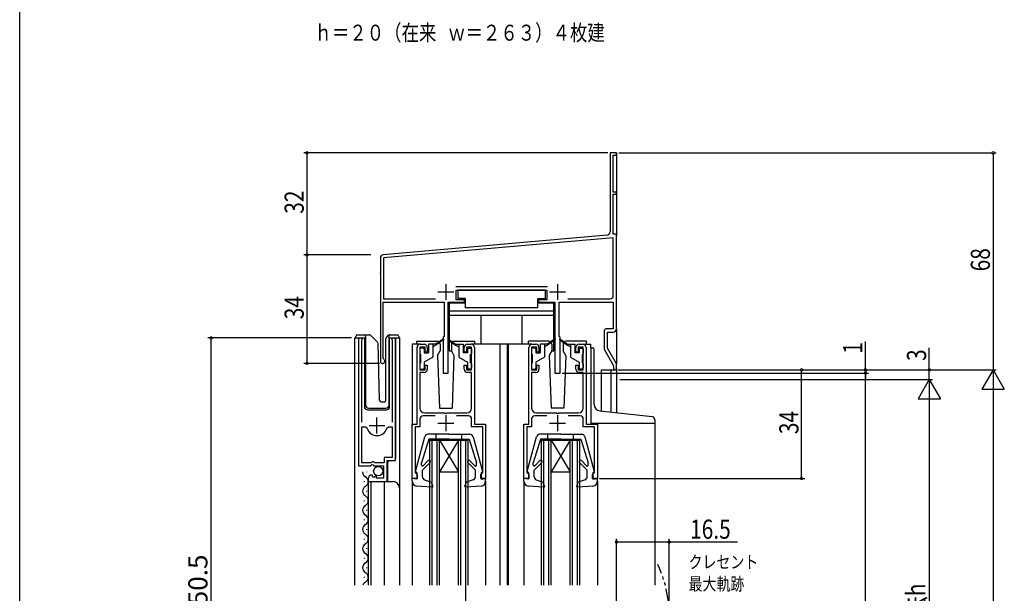
# Model space of a CAD drawing. Extents: x 0 to 990, y 0 to 1603.
# Drawn here: x 0 to 308, y 746 to 925 of the extents above; entities that cross this region are included whole.
import ezdxf

# ---------------------------------------------------------------- set-up
doc = ezdxf.new("R2010")
doc.units = 0
doc.linetypes.add('YDIVIDE_1', pattern=[15, 10, -1, 1, -1, 1, -1])
doc.layers.get('0').update_dxf_attribs({"linetype": 'CONTINUOUS'})
for name, color, linetype in [('USER1', 3, 'CONTINUOUS'), ('YKK_11', 7, 'CONTINUOUS'), ('YKK_12', 2, 'CONTINUOUS'), ('YKK_13', 4, 'CONTINUOUS'), ('YKK_D', 6, 'CONTINUOUS'), ('YKK_ZWAK', 7, 'CONTINUOUS')]:
    doc.layers.add(name, color=color, linetype=linetype)
doc.styles.get("Standard").update_dxf_attribs({"font": 'txt.shx', "bigfont": 'extfont.shx'})

msp = doc.modelspace()

# ---------------------------------------------------------------- linework, layer by layer
msp.add_polyline3d([(115.603, 826.587, 0), (115.603, 826.588, 0), (115.603, 826.588, 0), (115.604, 826.588, 0), (115.604, 826.589, 0), (115.605, 826.589, 0), (115.605, 826.589, 0), (115.605, 826.59, 0), (115.606, 826.59, 0), (115.606, 826.59, 0), (115.606, 826.591, 0), (115.607, 826.591, 0), (115.607, 826.591, 0), (115.607, 826.592, 0), (115.608, 826.592, 0), (115.608, 826.593, 0), (115.609, 826.593, 0), (115.609, 826.593, 0), (115.609, 826.594, 0), (115.61, 826.594, 0), (115.61, 826.594, 0), (115.61, 826.595, 0), (115.611, 826.595, 0), (115.611, 826.595, 0), (115.611, 826.596, 0), (115.612, 826.596, 0), (115.612, 826.596, 0), (115.613, 826.597, 0), (115.613, 826.597, 0), (115.613, 826.597, 0), (115.614, 826.598, 0), (115.614, 826.598, 0), (115.614, 826.599, 0), (115.615, 826.599, 0), (115.615, 826.599, 0), (115.616, 826.6, 0), (115.616, 826.6, 0), (115.616, 826.6, 0), (115.617, 826.601, 0), (115.617, 826.601, 0), (115.617, 826.601, 0), (115.618, 826.602, 0), (115.618, 826.602, 0), (115.619, 826.602, 0), (115.619, 826.603, 0), (115.619, 826.603, 0), (115.62, 826.603, 0), (115.62, 826.604, 0), (115.62, 826.604, 0), (115.621, 826.604, 0), (115.621, 826.605, 0), (115.622, 826.605, 0), (115.622, 826.605, 0), (115.622, 826.606, 0), (115.623, 826.606, 0), (115.623, 826.606, 0), (115.623, 826.607, 0), (115.624, 826.607, 0), (115.624, 826.608, 0), (115.625, 826.608, 0), (115.625, 826.608, 0), (115.625, 826.609, 0), (115.626, 826.609, 0), (115.626, 826.609, 0), (115.627, 826.61, 0), (115.627, 826.61, 0), (115.627, 826.61, 0), (115.628, 826.611, 0), (115.628, 826.611, 0), (115.628, 826.611, 0), (115.629, 826.612, 0), (115.629, 826.612, 0), (115.63, 826.612, 0), (115.63, 826.613, 0), (115.63, 826.613, 0), (115.631, 826.613, 0), (115.631, 826.614, 0), (115.632, 826.614, 0), (115.632, 826.614, 0), (115.632, 826.615, 0), (115.633, 826.615, 0), (115.633, 826.615, 0), (115.633, 826.616, 0), (115.634, 826.616, 0), (115.634, 826.616, 0), (115.635, 826.617, 0), (115.635, 826.617, 0), (115.635, 826.617, 0), (115.636, 826.617, 0), (115.636, 826.618, 0), (115.637, 826.618, 0), (115.637, 826.618, 0), (115.637, 826.619, 0), (115.638, 826.619, 0), (115.638, 826.619, 0), (115.639, 826.62, 0), (115.639, 826.62, 0), (115.639, 826.62, 0), (115.64, 826.621, 0), (115.64, 826.621, 0), (115.641, 826.621, 0), (115.641, 826.622, 0), (115.641, 826.622, 0), (115.642, 826.622, 0), (115.642, 826.623, 0), (115.643, 826.623, 0), (115.643, 826.623, 0), (115.643, 826.624, 0), (115.644, 826.624, 0), (115.644, 826.624, 0), (115.645, 826.625, 0), (115.645, 826.625, 0), (115.645, 826.625, 0), (115.646, 826.626, 0), (115.646, 826.626, 0), (115.647, 826.626, 0), (115.647, 826.626, 0), (115.647, 826.627, 0), (115.648, 826.627, 0), (115.648, 826.627, 0), (115.649, 826.628, 0), (115.649, 826.628, 0), (115.649, 826.628, 0), (115.65, 826.629, 0), (115.65, 826.629, 0), (115.651, 826.629, 0), (115.651, 826.63, 0), (115.651, 826.63, 0), (115.652, 826.63, 0), (115.652, 826.631, 0), (115.653, 826.631, 0), (115.653, 826.631, 0), (115.653, 826.631, 0), (115.654, 826.632, 0), (115.654, 826.632, 0), (115.655, 826.632, 0), (115.655, 826.633, 0), (115.655, 826.633, 0), (115.656, 826.633, 0), (115.656, 826.634, 0), (115.657, 826.634, 0), (115.657, 826.634, 0), (115.657, 826.635, 0), (115.658, 826.635, 0), (115.658, 826.635, 0), (115.659, 826.635, 0), (115.659, 826.636, 0), (115.66, 826.636, 0), (115.66, 826.636, 0), (115.66, 826.637, 0), (115.661, 826.637, 0), (115.661, 826.637, 0), (115.662, 826.638, 0), (115.662, 826.638, 0), (115.662, 826.638, 0), (115.663, 826.638, 0), (115.663, 826.639, 0), (115.664, 826.639, 0), (115.664, 826.639, 0), (115.664, 826.64, 0), (115.665, 826.64, 0), (115.665, 826.64, 0), (115.666, 826.641, 0), (115.666, 826.641, 0), (115.667, 826.641, 0), (115.667, 826.641, 0), (115.667, 826.642, 0), (115.668, 826.642, 0), (115.668, 826.642, 0), (115.669, 826.643, 0), (115.669, 826.643, 0), (115.669, 826.643, 0), (115.67, 826.644, 0), (115.67, 826.644, 0), (115.671, 826.644, 0), (115.671, 826.644, 0), (115.672, 826.645, 0), (115.672, 826.645, 0), (115.672, 826.645, 0), (115.673, 826.646, 0), (115.673, 826.646, 0), (115.674, 826.646, 0), (115.674, 826.646, 0), (115.675, 826.647, 0), (115.675, 826.647, 0), (115.675, 826.647, 0), (115.676, 826.648, 0), (115.676, 826.648, 0), (115.677, 826.648, 0), (115.677, 826.648, 0), (115.677, 826.649, 0), (115.678, 826.649, 0), (115.678, 826.649, 0), (115.679, 826.65, 0), (115.679, 826.65, 0), (115.68, 826.65, 0), (115.68, 826.65, 0), (115.68, 826.651, 0), (115.681, 826.651, 0), (115.681, 826.651, 0), (115.682, 826.652, 0), (115.682, 826.652, 0), (115.683, 826.652, 0), (115.683, 826.652, 0), (115.683, 826.653, 0), (115.684, 826.653, 0), (115.684, 826.653, 0), (115.685, 826.653, 0), (115.685, 826.654, 0), (115.686, 826.654, 0), (115.686, 826.654, 0), (115.686, 826.655, 0), (115.687, 826.655, 0), (115.687, 826.655, 0), (115.688, 826.655, 0), (115.688, 826.656, 0), (115.689, 826.656, 0), (115.689, 826.656, 0), (115.689, 826.657, 0), (115.69, 826.657, 0), (115.69, 826.657, 0), (115.691, 826.657, 0), (115.691, 826.658, 0), (115.692, 826.658, 0), (115.692, 826.658, 0), (115.692, 826.658, 0), (115.693, 826.659, 0), (115.693, 826.659, 0), (115.694, 826.659, 0), (115.694, 826.659, 0), (115.695, 826.66, 0), (115.695, 826.66, 0), (115.696, 826.66, 0), (115.696, 826.661, 0), (115.696, 826.661, 0), (115.697, 826.661, 0), (115.697, 826.661, 0), (115.698, 826.662, 0), (115.698, 826.662, 0), (115.699, 826.662, 0), (115.699, 826.662, 0), (115.699, 826.663, 0), (115.7, 826.663, 0), (115.7, 826.663, 0), (115.701, 826.663, 0), (115.701, 826.664, 0), (115.702, 826.664, 0), (115.702, 826.664, 0), (115.703, 826.664, 0), (115.703, 826.665, 0), (115.703, 826.665, 0), (115.704, 826.665, 0), (115.704, 826.666, 0), (115.705, 826.666, 0), (115.705, 826.666, 0), (115.706, 826.666, 0), (115.706, 826.667, 0), (115.706, 826.667, 0), (115.707, 826.667, 0), (115.707, 826.667, 0), (115.708, 826.668, 0), (115.708, 826.668, 0), (115.709, 826.668, 0), (115.709, 826.668, 0), (115.71, 826.669, 0), (115.71, 826.669, 0), (115.71, 826.669, 0), (115.711, 826.669, 0), (115.711, 826.67, 0), (115.712, 826.67, 0), (115.712, 826.67, 0), (115.713, 826.67, 0), (115.713, 826.671, 0), (115.714, 826.671, 0), (115.714, 826.671, 0), (115.714, 826.671, 0), (115.715, 826.672, 0), (115.715, 826.672, 0), (115.716, 826.672, 0), (115.716, 826.672, 0), (115.717, 826.673, 0), (115.717, 826.673, 0), (115.718, 826.673, 0), (115.718, 826.673, 0), (115.719, 826.674, 0), (115.719, 826.674, 0), (115.719, 826.674, 0), (115.72, 826.674, 0), (115.72, 826.674, 0), (115.721, 826.675, 0), (115.721, 826.675, 0), (115.722, 826.675, 0), (115.722, 826.675, 0), (115.723, 826.676, 0), (115.723, 826.676, 0), (115.723, 826.676, 0), (115.724, 826.676, 0), (115.724, 826.677, 0), (115.725, 826.677, 0), (115.725, 826.677, 0), (115.726, 826.677, 0), (115.726, 826.678, 0), (115.727, 826.678, 0), (115.727, 826.678, 0), (115.728, 826.678, 0), (115.728, 826.679, 0), (115.728, 826.679, 0), (115.729, 826.679, 0), (115.729, 826.679, 0), (115.73, 826.679, 0), (115.73, 826.68, 0), (115.731, 826.68, 0), (115.731, 826.68, 0), (115.732, 826.68, 0), (115.732, 826.681, 0), (115.733, 826.681, 0), (115.733, 826.681, 0), (115.733, 826.681, 0), (115.734, 826.681, 0), (115.734, 826.682, 0), (115.735, 826.682, 0), (115.735, 826.682, 0), (115.736, 826.682, 0), (115.736, 826.683, 0), (115.737, 826.683, 0), (115.737, 826.683, 0), (115.738, 826.683, 0), (115.738, 826.683, 0), (115.739, 826.684, 0), (115.739, 826.684, 0), (115.739, 826.684, 0), (115.74, 826.684, 0), (115.74, 826.685, 0), (115.741, 826.685, 0), (115.741, 826.685, 0), (115.742, 826.685, 0), (115.742, 826.685, 0), (115.743, 826.686, 0), (115.743, 826.686, 0), (115.744, 826.686, 0), (115.744, 826.686, 0), (115.745, 826.687, 0), (115.745, 826.687, 0), (115.745, 826.687, 0), (115.746, 826.687, 0), (115.746, 826.687, 0), (115.747, 826.688, 0), (115.747, 826.688, 0), (115.748, 826.688, 0), (115.748, 826.688, 0), (115.749, 826.689, 0), (115.749, 826.689, 0)])
at = {"layer": 'YKK_11', "color": 0, "linetype": 'BYBLOCK'}
for p, q in [((184.998891, 883.73159), (184.998814, 858.947097)), ((186.998891, 883.73159), (184.998891, 883.73159)), ((185.898891, 883.03159), (186.998891, 883.03159)), ((185.898891, 871.43159), (185.898891, 883.03159)), ((186.998891, 883.03159), (186.998891, 883.73159)), ((186.998891, 871.43159), (185.898891, 871.43159)), ((185.898891, 858.234119), (185.898891, 870.73159)), ((185.898891, 870.73159), (186.998891, 870.73159)), ((186.998891, 870.73159), (186.998891, 871.43159)), ((184.085969, 857.950903), (113.911735, 851.811453)), ((186.998891, 858.234119), (185.898891, 858.234119)), ((186.998891, 828.531589), (186.998891, 858.234119)), ((185.998891, 857.114442), (113.998891, 850.815258)), ((185.998891, 839.031589), (185.998891, 857.114442)), ((112.998891, 850.815258), (112.998891, 818.431571)), ((113.998891, 850.815258), (113.998891, 838.03159)), ((136.611767, 841.831589), (165.386015, 841.831589)), ((136.79897, 840.731589), (165.19897, 840.731589)), ((136.79897, 837.631606), (136.79897, 840.731589)), ((165.19897, 840.731589), (165.19897, 837.631609)), ((113.89889, 836.931589), (132.998891, 836.931589)), ((113.89889, 819.297523), (113.89889, 836.931589)), ((113.998891, 838.03159), (130.274034, 838.031496)), ((132.998891, 836.931589), (132.998882, 826.23159)), ((134.298891, 814.731589), (134.298891, 836.931589)), ((134.298891, 836.931589), (139.398955, 836.931589)), ((139.398955, 837.631586), (136.79897, 837.631606)), ((139.398955, 836.931589), (139.398955, 837.631586)), ((165.19897, 837.631609), (162.598955, 837.631589)), ((162.598955, 837.631589), (162.598955, 836.931589)), ((162.598955, 836.931589), (167.698891, 836.931589)), ((167.698891, 836.931589), (167.698891, 814.731589)), ((168.998873, 836.931589), (185.898891, 836.931589)), ((168.998873, 826.231589), (168.998873, 836.931589)), ((171.723794, 838.031589), (184.998891, 838.031589)), ((171.723794, 838.031589), (184.998891, 838.031589)), ((185.898891, 836.931589), (185.898891, 828.631589)), ((183.098891, 827.631589), (183.098891, 822.22292)), ((185.898891, 828.631589), (184.098891, 828.631589)), ((184.198948, 827.531589), (185.998888, 827.531589)), ((184.198948, 822.517598), (184.198948, 827.531589)), ((106.200001, 825.182078), (106.200001, 785.632071)), ((107.149992, 824.699897), (107.202934, 824.87008)), ((107.149992, 799.332074), (107.149992, 824.699897)), ((116.697058, 824.870079), (116.75, 824.699895)), ((116.75, 824.699895), (116.75, 799.332074)), ((117.699987, 787.332071), (117.699985, 825.182078)), ((125.498449, 823.732617), (126.698449, 823.732617)), ((132.998882, 826.23159), (132.698882, 825.93159)), ((132.698882, 825.93159), (132.698882, 814.731589)), ((140.298449, 823.732617), (141.498449, 823.732617)), ((160.498449, 823.732617), (161.698449, 823.732617)), ((169.298873, 825.931589), (168.998873, 826.231589)), ((169.298891, 814.731589), (169.298873, 825.931589)), ((175.298449, 823.732617), (176.498449, 823.732617)), ((124.498449, 798.732617), (124.498449, 822.732617)), ((125.398449, 822.832617), (125.398449, 815.732617)), ((126.998449, 822.832617), (125.398449, 822.832617)), ((126.998449, 821.232617), (126.998449, 822.832617)), ((127.698449, 821.232617), (126.998449, 821.232617)), ((127.698449, 822.732617), (127.698449, 821.232617)), ((139.298449, 821.232617), (139.298449, 822.732617)), ((139.998449, 821.232617), (139.298449, 821.232617)), ((141.598449, 822.832617), (139.998449, 822.832617)), ((139.998449, 822.832617), (139.998449, 821.232617)), ((141.598449, 815.732617), (141.598449, 822.832617)), ((142.498449, 822.732617), (142.498449, 798.732617)), ((159.498449, 798.732617), (159.498449, 822.732617)), ((160.398449, 822.832617), (160.398449, 815.732617)), ((161.998449, 822.832617), (160.398449, 822.832617)), ((161.998449, 821.232617), (161.998449, 822.832617)), ((162.698449, 821.232617), (161.998449, 821.232617)), ((162.698449, 822.732617), (162.698449, 821.232617)), ((174.298449, 821.232617), (174.298449, 822.732617)), ((174.998449, 821.232617), (174.298449, 821.232617)), ((176.598449, 822.832617), (174.998449, 822.832617)), ((174.998449, 822.832617), (174.998449, 821.232617)), ((176.598449, 815.732617), (176.598449, 822.832617)), ((177.498449, 822.732617), (177.498449, 798.732617)), ((183.098891, 822.22292), (186.096373, 817.031029)), ((186.998891, 817.667926), (184.198948, 822.517598)), ((114.048875, 819.037724), (113.89889, 819.297523)), ((186.998891, 816.23159), (186.998891, 817.667926)), ((125.398449, 815.732617), (126.998449, 815.732617)), ((125.398449, 814.932617), (125.398449, 803.732617)), ((126.698449, 814.932617), (125.398449, 814.932617)), ((126.998449, 817.232617), (127.698449, 817.232617)), ((126.998449, 815.732617), (126.998449, 817.232617)), ((127.698449, 817.232617), (127.698449, 815.932617)), ((132.698882, 814.731589), (134.298891, 814.731589)), ((139.298449, 817.232617), (139.998449, 817.232617)), ((139.298449, 815.932617), (139.298449, 817.232617)), ((139.998449, 817.232617), (139.998449, 815.732617)), ((139.998449, 815.732617), (141.598449, 815.732617)), ((141.598449, 814.932617), (140.298449, 814.932617)), ((141.598449, 803.732617), (141.598449, 814.932617)), ((160.398449, 815.732617), (161.998449, 815.732617)), ((160.398449, 814.932617), (160.398449, 803.732617)), ((161.698449, 814.932617), (160.398449, 814.932617)), ((161.998449, 817.232617), (162.698449, 817.232617)), ((161.998449, 815.732617), (161.998449, 817.232617)), ((162.698449, 817.232617), (162.698449, 815.932617)), ((167.698891, 814.731589), (169.298891, 814.731589)), ((174.298449, 817.232617), (174.998449, 817.232617)), ((174.298449, 815.932617), (174.298449, 817.232617)), ((174.998449, 817.232617), (174.998449, 815.732617)), ((174.998449, 815.732617), (176.598449, 815.732617)), ((176.598449, 814.932617), (175.298449, 814.932617)), ((176.598449, 803.732617), (176.598449, 814.932617)), ((186.096373, 817.031029), (186.081125, 816.506311)), ((126.898449, 802.232617), (133.040191, 802.232617)), ((133.040191, 802.232617), (133.223494, 802.112617)), ((133.223494, 802.112617), (133.773404, 802.112617)), ((133.773404, 802.112617), (133.956707, 802.232617)), ((133.956707, 802.232617), (140.098449, 802.232617)), ((161.898449, 802.232617), (168.040191, 802.232617)), ((168.040191, 802.232617), (168.223494, 802.112617)), ((168.223494, 802.112617), (168.773404, 802.112617)), ((168.773404, 802.112617), (168.956707, 802.232617)), ((168.956707, 802.232617), (175.098449, 802.232617)), ((125.398449, 800.332617), (125.398449, 797.832617)), ((130.181824, 801.332617), (126.398449, 801.332617)), ((140.598449, 801.332617), (136.815074, 801.332617)), ((141.598449, 797.832617), (141.598449, 800.332617)), ((160.398449, 800.332617), (160.398449, 797.832617)), ((165.181824, 801.332617), (161.398449, 801.332617)), ((175.598449, 801.332617), (171.815074, 801.332617)), ((176.598449, 797.832617), (176.598449, 800.332617)), ((107.149992, 786.632073), (107.149992, 797.832074)), ((107.149992, 797.832074), (108.387696, 797.832074)), ((107.149992, 786.632073), (107.149992, 797.832074)), ((108.387696, 797.832074), (108.869088, 797.467212)), ((115.0309, 797.467212), (115.512292, 797.832074)), ((115.512292, 797.832074), (116.75, 797.832074)), ((116.75, 797.832074), (116.75, 788.232074)), ((122.998449, 798.732617), (124.498449, 798.732617)), ((122.998449, 781.732617), (122.998449, 798.732617)), ((123.898449, 797.832617), (123.898449, 783.532617)), ((125.398449, 797.832617), (123.898449, 797.832617)), ((145.098449, 797.832617), (141.598449, 797.832617)), ((142.498449, 798.732617), (145.998449, 798.732617)), ((145.098449, 783.532617), (145.098449, 797.832617)), ((145.998449, 798.732617), (145.998449, 781.732617)), ((157.998449, 798.732617), (159.498449, 798.732617)), ((157.998449, 781.732617), (157.998449, 798.732617)), ((158.898449, 797.832617), (158.898449, 783.532617)), ((160.398449, 797.832617), (158.898449, 797.832617)), ((180.098449, 797.832617), (176.598449, 797.832617)), ((177.498449, 798.732617), (180.998449, 798.732617)), ((180.098449, 783.532617), (180.098449, 797.832617)), ((180.998449, 798.732617), (180.998449, 781.732617)), ((110.399999, 786.93208), (110.099999, 786.63208)), ((110.999999, 786.93208), (110.399999, 786.93208)), ((111.299999, 786.63208), (110.999999, 786.93208)), ((114.199997, 788.232074), (114.199997, 786.632073)), ((116.75, 788.232074), (114.199997, 788.232074)), ((115.099997, 787.332071), (117.699987, 787.332071)), ((115.099997, 780.73207), (115.099997, 787.332071)), ((106.200001, 785.632071), (109.831328, 785.632071)), ((110.099999, 786.63208), (107.149992, 786.632073)), ((109.831328, 785.632071), (110.371442, 786.08528)), ((110.371442, 786.08528), (110.699999, 785.932071)), ((110.699999, 785.932071), (110.999999, 785.632071)), ((110.999999, 785.632071), (114.000001, 785.632071)), ((114.199997, 786.632073), (111.299999, 786.63208)), ((114.000001, 785.632071), (114.000001, 781.83208)), ((109.199995, 781.536625), (109.199995, 780.732081)), ((109.199995, 780.732081), (115.099997, 780.73207)), ((110.59318, 782.580308), (110.381813, 782.831243)), ((110.507716, 782.26135), (110.59318, 782.580308)), ((110.976047, 781.99096), (110.507716, 782.26135)), ((111.553073, 782.567987), (110.976047, 781.99096)), ((111.799999, 782.465706), (111.553073, 782.567987)), ((111.799999, 781.83208), (111.799999, 782.465706)), ((114.000001, 781.83208), (111.799999, 781.83208)), ((124.498449, 781.732617), (122.998449, 781.732617)), ((123.898449, 783.532617), (124.198449, 783.232617)), ((124.198449, 783.232617), (124.498449, 782.932617)), ((124.498449, 782.932617), (124.498449, 781.732617)), ((144.498449, 782.932617), (144.798449, 783.232617)), ((144.498449, 781.732617), (144.498449, 782.932617)), ((145.998449, 781.732617), (144.498449, 781.732617)), ((144.798449, 783.232617), (145.098449, 783.532617)), ((159.498449, 781.732617), (157.998449, 781.732617)), ((158.898449, 783.532617), (159.198449, 783.232617)), ((159.198449, 783.232617), (159.498449, 782.932617)), ((159.498449, 782.932617), (159.498449, 781.732617)), ((179.498449, 782.932617), (179.798449, 783.232617)), ((179.498449, 781.732617), (179.498449, 782.932617)), ((180.998449, 781.732617), (179.498449, 781.732617)), ((179.798449, 783.232617), (180.098449, 783.532617))]:
    msp.add_line(p, q, dxfattribs=at)
at = {"layer": 'YKK_11', "color": 2}
for p, q in [((133.498891, 842.631588), (133.498891, 837.631588)), ((168.498892, 842.63159), (168.498892, 837.63159)), ((130.998891, 840.131588), (135.998891, 840.131588)), ((165.998892, 840.13159), (170.998892, 840.13159)), ((111.949994, 795.832089), (111.949994, 800.832089)), ((130.998449, 799.032617), (135.998449, 799.032617)), ((133.498449, 801.532617), (133.498449, 796.532617)), ((165.998449, 799.032617), (170.998449, 799.032617)), ((168.498449, 801.532617), (168.498449, 796.532617)), ((109.449994, 798.332089), (114.449994, 798.332089))]:
    msp.add_line(p, q, dxfattribs=at)
at = {"layer": 'YKK_11', "color": 0, "linetype": 'BYBLOCK'}
for centre, radius, start, end in [((183.998814, 858.947097), 1, 274.999953, 359.999961), ((113.998891, 850.815258), 1, 95.000013, 180.000021), ((184.998891, 839.031589), 1, 270.000009, 359.999991), ((184.098891, 827.631589), 1, 90.000009, 179.999991), ((185.998874, 828.531605), 1.000017, 270.000783, 359.999045), ((106.749997, 825.182078), 0.549996, 325.439619, 180.000052), ((117.149992, 825.182078), 0.549993, 359.999983, 214.560645), ((125.498449, 822.732617), 1, 90.000009, 179.999991), ((126.698448, 822.732617), 1, 0.000009, 89.999991), ((140.298449, 822.732617), 1, 90.000009, 179.999991), ((141.498448, 822.732617), 1, 0.000009, 89.999991), ((160.498449, 822.732617), 1, 90.000009, 179.999991), ((161.698448, 822.732617), 1, 0.000009, 89.999991), ((175.298449, 822.732617), 1, 90.000009, 179.999991), ((176.498448, 822.732617), 1, 0.000009, 89.999991), ((113.698857, 818.431556), 0.699966, 179.998764, 59.99669), ((126.698448, 815.932617), 1, 270.000009, 359.999991), ((140.298449, 815.932617), 1, 180.000009, 269.999991), ((161.698448, 815.932617), 1, 270.000009, 359.999991), ((175.298449, 815.932617), 1, 180.000009, 269.999991), ((186.498891, 816.23159), 0.5, 146.671258, 0.000004), ((126.898449, 803.732617), 1.5, 180.000009, 269.999991), ((140.098448, 803.732617), 1.5, 270.000009, 359.999991), ((161.898449, 803.732617), 1.5, 180.000009, 269.999991), ((175.098448, 803.732617), 1.5, 270.000009, 359.999991), ((126.398449, 800.332617), 1, 90.000009, 179.999991), ((140.598448, 800.332617), 1, 0.000009, 89.999991), ((161.398449, 800.332617), 1, 90.000009, 179.999991), ((175.598448, 800.332617), 1, 0.000009, 89.999991), ((111.949996, 798.332089), 3.200001, 195.680586, 269.999973), ((111.949993, 798.332089), 3.200001, 270.000027, 344.319414), ((110.499996, 781.536626), 1.3, 95.215923, 180.00004)]:
    msp.add_arc(centre, radius, start, end, dxfattribs=at)
at = {"layer": 'YKK_12', "linetype": 'CONTINUOUS'}
for p, q in [((184.998885, 883.731589), (185.298891, 883.731589)), ((184.998885, 883.731589), (184.998885, 883.431589)), ((186.698891, 883.731589), (186.998891, 883.731589)), ((186.998891, 883.731589), (186.998891, 871.131589)), ((186.998891, 871.031589), (186.998891, 857.734118)), ((113.28319, 846.247313), (112.998891, 846.232413)), ((112.998891, 845.947724), (112.998891, 846.232413)), ((186.998891, 828.531589), (186.998891, 817.587548)), ((105, 748.232418), (105, 825.733639)), ((105, 825.733639), (107.999984, 825.733639)), ((106.200002, 825.733639), (106.200002, 796.13207)), ((107.999984, 825.733643), (107.999984, 804.233665)), ((115.900007, 804.233665), (115.900007, 825.733643)), ((115.900007, 825.733639), (118.999994, 825.733639)), ((117.699987, 825.733639), (117.699987, 787.835279)), ((118.999994, 825.733639), (118.999994, 778.544389)), ((122.998449, 823.732595), (122.998449, 798.232626)), ((125.498449, 823.732595), (122.998449, 823.732595)), ((160.498464, 823.732595), (141.498449, 823.732595)), ((150.398461, 823.732595), (150.398461, 748.232418)), ((152.698795, 823.732595), (152.698795, 748.232418)), ((152.99878, 823.732595), (152.99878, 748.232418)), ((176.498464, 823.732611), (178.998464, 823.732611)), ((178.998464, 822.659401), (178.998464, 823.732611)), ((182.198936, 815.732573), (186.998891, 815.732573)), ((182.198936, 815.732573), (182.198936, 802.828487)), ((185.198837, 815.732573), (185.198837, 802.507472)), ((186.998891, 816.231589), (186.998891, 802.314852)), ((108.999984, 803.233665), (114.900002, 803.233665)), ((198.998891, 799.032611), (198.998891, 748.232418)), ((128.497869, 748.232418), (128.498656, 793.732557)), ((128.498656, 793.732557), (140.498656, 793.732349)), ((129.197869, 748.232418), (129.198656, 793.732545)), ((130.797869, 748.232418), (130.798656, 793.732517)), ((131.497869, 748.232418), (131.498656, 793.732505)), ((137.498656, 793.732401), (131.498552, 783.732505)), ((131.498656, 793.732505), (137.498552, 783.732401)), ((137.497869, 748.232418), (137.498656, 793.732401)), ((138.197869, 748.232418), (138.198656, 793.732389)), ((139.797869, 748.232418), (139.798656, 793.732361)), ((140.497869, 748.232418), (140.498656, 793.732349)), ((163.498395, 793.732649), (175.498395, 793.732718)), ((163.498657, 748.232418), (163.498395, 793.732649)), ((164.198657, 748.232418), (164.198395, 793.732653)), ((165.798657, 748.232418), (165.798395, 793.732662)), ((166.498657, 748.232418), (166.498395, 793.732666)), ((166.498395, 793.732666), (172.498429, 783.732701)), ((172.498395, 793.732701), (166.498429, 783.732666)), ((172.498657, 748.232418), (172.498395, 793.732701)), ((173.198657, 748.232418), (173.198395, 793.732705)), ((174.798657, 748.232418), (174.798395, 793.732714)), ((175.498657, 748.232418), (175.498395, 793.732718)), ((115.699997, 787.33207), (115.199997, 786.83207)), ((115.199997, 786.83207), (115.199997, 780.73207)), ((108.700118, 783.826068), (108.700118, 783.626068)), ((131.498552, 783.732505), (137.498552, 783.732401)), ((166.498429, 783.732666), (172.498429, 783.732701)), ((107.940118, 780.826068), (107.940118, 780.626068)), ((109.199995, 780.73207), (109.199995, 748.232418)), ((109.199995, 780.73207), (116.999983, 780.73207)), ((109.99999, 780.73207), (109.99999, 748.232418)), ((114.2, 780.73207), (114.2, 748.232418)), ((122.998456, 780.831532), (122.998456, 748.232626)), ((145.998449, 780.831537), (145.998449, 748.232418)), ((157.998471, 780.831532), (157.998471, 748.232418)), ((180.998464, 780.831537), (180.998464, 748.232418)), ((108.700004, 777.826004), (108.700004, 777.626004)), ((118.999983, 778.73207), (118.999983, 748.232418)), ((107.940004, 774.826004), (107.940004, 774.626004)), ((108.700004, 771.826004), (108.700004, 771.626004)), ((107.940004, 768.826004), (107.940004, 768.626004)), ((108.700004, 765.826004), (108.700004, 765.626004)), ((107.940004, 762.826004), (107.940004, 762.626004)), ((108.700004, 759.826004), (108.700004, 759.626004)), ((107.940004, 756.826004), (107.940004, 756.626004)), ((108.700004, 753.826004), (108.700004, 753.626004)), ((107.940004, 750.826004), (107.940004, 750.626004)), ((139.79703, 703.73196), (139.797817, 749.232626))]:
    msp.add_line(p, q, dxfattribs=at)
for centre, radius, start, end in [((108.999984, 804.233665), 1, 180, 270), ((114.900002, 804.233665), 1, 270, 0), ((109.158118, 783.726068), 1.71821, 178.481581, 240.809363), ((107.481818, 780.726068), 1.718356, 299.199369, 60.800631), ((116.999983, 778.73207), 2, 0, 90), ((109.158004, 777.726004), 1.71821, 119.190637, 240.809363), ((107.481704, 774.726004), 1.718356, 299.199369, 60.800631), ((109.158004, 771.726004), 1.71821, 119.190637, 240.809363), ((107.481704, 768.726004), 1.718356, 299.199369, 60.800631), ((109.158004, 765.726004), 1.71821, 119.190637, 240.809363), ((107.481704, 762.726004), 1.718356, 299.199369, 60.800631), ((109.158004, 759.726004), 1.71821, 119.190637, 240.809363), ((107.481704, 756.726004), 1.718356, 299.199369, 60.800631), ((109.158004, 753.726004), 1.71821, 119.190637, 240.809363), ((107.481704, 750.726004), 1.718356, 299.199369, 60.800631), ((109.158004, 747.726004), 1.71821, 119.190637, 162.858466)]:
    msp.add_arc(centre, radius, start, end, dxfattribs=at)
at = {"layer": 'YKK_12', "linetype": 'YDIVIDE_1'}
msp.add_arc((165.198481, 738.733891), 38.277701, 335.307495, 24.692629, dxfattribs=at)
at = {"layer": 'YKK_13', "linetype": 'CONTINUOUS'}
for p, q in [((164.698894, 840.732349), (137.298894, 840.732349)), ((137.298894, 840.732349), (137.298894, 838.132349)), ((164.698894, 838.132349), (164.698894, 840.732349)), ((134.598894, 836.632349), (134.598894, 821.732349)), ((139.698894, 836.632349), (134.598894, 836.632349)), ((139.698894, 838.132349), (137.298894, 838.132349)), ((139.698894, 835.132349), (139.698894, 838.132349)), ((162.298894, 838.132349), (164.698894, 838.132349)), ((162.298894, 835.132349), (162.298894, 838.132349)), ((167.398894, 836.632349), (162.298894, 836.632349)), ((167.398894, 821.732349), (167.398894, 836.632349)), ((167.398894, 834.132349), (134.598894, 834.132349)), ((162.298894, 835.132349), (139.698894, 835.132349)), ((167.398894, 832.732349), (134.598894, 832.732349)), ((144.598894, 823.732595), (144.598894, 832.732349)), ((157.398894, 823.732595), (157.398894, 832.732349)), ((105.349145, 825.733639), (105.349145, 826.233639)), ((105.849145, 826.733639), (108.349145, 826.733639)), ((108.349145, 826.233639), (108.349145, 826.733639)), ((108.349145, 826.733639), (109.542038, 826.733639)), ((108.349145, 826.233639), (108.349145, 804.733639)), ((109.895591, 826.587192), (112.12407, 824.358714)), ((112.736394, 806.220551), (112.270345, 824.018249)), ((114.749145, 806.216483), (114.749145, 825.526532)), ((114.895591, 825.880086), (115.602698, 826.587192)), ((115.749145, 826.440746), (115.749145, 826.688729)), ((115.749145, 826.026532), (115.749145, 826.440746)), ((115.749145, 804.73303), (115.749145, 826.026532)), ((115.956251, 826.733639), (118.249145, 826.733639)), ((118.749145, 826.233639), (118.749145, 825.733639)), ((124.398449, 824.732598), (130.750248, 824.732598)), ((124.398449, 823.732595), (124.398449, 824.732598)), ((130.398419, 823.732625), (128.09843, 823.732635)), ((128.09843, 823.732635), (128.09843, 821.032626)), ((129.398418, 823.73263), (129.398418, 819.732623)), ((132.740097, 825.413848), (130.398419, 823.732625)), ((132.857894, 825.252225), (130.398419, 823.432625)), ((130.398419, 823.732625), (130.539087, 823.536697)), ((131.750248, 823.732598), (131.750248, 821.69512)), ((134.139003, 825.252225), (136.598478, 823.432625)), ((134.2568, 825.413848), (136.598478, 823.732625)), ((135.250254, 823.732598), (135.250254, 821.688876)), ((136.250254, 824.732598), (142.598449, 824.732598)), ((136.598478, 823.732625), (136.45781, 823.536697)), ((136.598478, 823.732625), (138.898467, 823.732635)), ((137.598479, 823.73263), (137.598479, 819.732623)), ((138.898467, 823.732635), (138.898467, 821.032626)), ((142.598449, 823.732611), (142.598449, 824.732598)), ((165.750279, 824.732598), (159.398464, 824.732598)), ((159.398464, 823.732611), (159.398464, 824.732598)), ((165.398419, 823.732625), (163.09843, 823.732635)), ((163.09843, 823.732635), (163.09843, 821.032626)), ((164.398418, 823.73263), (164.398418, 819.732623)), ((167.740097, 825.413848), (165.398419, 823.732625)), ((167.857894, 825.252225), (165.398419, 823.432625)), ((165.398419, 823.732625), (165.539087, 823.536697)), ((166.750279, 823.732598), (166.750279, 821.695147)), ((169.138992, 825.252225), (171.598467, 823.432625)), ((169.256788, 825.413848), (171.598467, 823.732625)), ((170.250254, 823.732598), (170.250254, 821.688902)), ((177.598464, 824.732598), (171.250254, 824.732598)), ((171.598467, 823.732625), (171.457798, 823.536697)), ((171.598467, 823.732625), (173.898455, 823.732635)), ((172.598467, 823.73263), (172.598467, 819.732623)), ((173.898455, 823.732635), (173.898455, 821.032626)), ((177.598464, 823.732611), (177.598464, 824.732598)), ((125.398449, 822.232623), (125.398449, 820.832614)), ((126.398433, 822.532626), (125.698436, 822.532626)), ((126.698436, 822.232623), (126.698436, 821.032626)), ((126.698436, 821.032626), (128.09843, 821.032626)), ((130.398419, 823.432625), (129.398418, 822.932647)), ((130.921321, 820.259376), (131.750248, 821.69512)), ((134.598894, 821.732349), (135.245954, 821.732349)), ((135.250254, 821.688876), (136.075576, 820.259376)), ((136.598478, 823.432625), (137.598479, 822.932647)), ((140.298461, 821.032626), (138.898467, 821.032626)), ((140.298461, 822.232623), (140.298461, 821.032626)), ((140.598464, 822.532626), (141.298461, 822.532626)), ((141.598449, 822.232623), (141.598449, 820.832614)), ((160.398449, 822.232623), (160.398449, 820.832614)), ((161.398433, 822.532626), (160.698436, 822.532626)), ((161.698436, 822.232623), (161.698436, 821.032626)), ((161.698436, 821.032626), (163.09843, 821.032626)), ((165.398419, 823.432625), (164.398418, 822.932647)), ((166.750279, 821.695147), (165.921336, 820.259376)), ((166.745985, 821.732349), (167.398894, 821.732349)), ((171.075592, 820.259376), (170.250254, 821.688902)), ((171.598467, 823.432625), (172.598467, 822.932647)), ((175.298449, 821.032626), (173.898455, 821.032626)), ((175.298449, 822.232623), (175.298449, 821.032626)), ((175.598452, 822.532626), (176.298449, 822.532626)), ((176.598437, 822.232623), (176.598437, 820.832614)), ((179.00031, 822.659304), (179.00031, 799.032611)), ((179.00031, 822.659304), (179.527714, 822.631664)), ((180.001649, 804.861017), (180.001546, 822.132352)), ((125.398449, 817.632647), (125.398449, 816.232638)), ((125.698436, 817.93265), (125.698436, 820.532626)), ((129.398403, 819.732623), (126.698436, 818.1738)), ((126.698436, 818.1738), (126.698436, 816.232638)), ((130.921321, 820.259376), (131.498449, 803.732598)), ((136.075576, 820.259376), (135.498449, 803.732598)), ((137.598494, 819.732623), (140.298461, 818.1738)), ((140.298461, 818.1738), (140.298461, 816.232638)), ((141.298461, 817.93265), (141.298461, 820.532626)), ((141.598449, 817.632647), (141.598449, 816.232638)), ((160.398449, 817.632647), (160.398449, 816.232638)), ((160.698436, 817.93265), (160.698436, 820.532626)), ((164.398403, 819.732623), (161.698436, 818.1738)), ((161.698436, 818.1738), (161.698436, 816.232638)), ((165.921336, 820.259376), (166.498464, 803.732598)), ((171.075592, 820.259376), (170.498464, 803.732598)), ((172.598483, 819.732623), (175.298449, 818.1738)), ((175.298449, 818.1738), (175.298449, 816.232638)), ((176.298449, 817.93265), (176.298449, 820.532626)), ((176.598437, 817.632647), (176.598437, 816.232638)), ((125.698436, 815.93265), (126.398433, 815.93265)), ((141.298461, 815.93265), (140.598464, 815.93265)), ((160.698436, 815.93265), (161.398433, 815.93265)), ((176.298449, 815.93265), (175.598452, 815.93265)), ((113.236223, 805.733639), (114.2663, 805.733639)), ((109.349145, 803.733639), (114.714224, 803.733639)), ((131.498449, 803.732598), (135.498449, 803.732598)), ((170.498464, 803.732598), (166.498464, 803.732598)), ((181.78885, 802.872369), (198.192918, 801.116998)), ((179.00031, 799.032611), (199.000325, 799.032611)), ((199.000325, 800.131285), (199.000325, 799.032611)), ((124.008311, 783.906537), (126.94603, 794.788982)), ((128.198449, 794.028327), (125.898453, 786.619042)), ((134.498489, 795.528361), (127.911471, 795.528361)), ((134.498489, 794.028361), (128.198461, 794.028361)), ((130.498449, 794.028331), (130.498449, 795.528331)), ((134.498504, 795.528331), (141.085426, 795.528331)), ((134.498504, 794.028331), (140.798449, 794.028331)), ((138.498449, 794.028331), (138.498449, 795.528331)), ((140.798449, 794.028331), (143.098449, 786.619047)), ((142.050867, 794.788953), (144.988597, 783.906542)), ((159.008326, 783.906537), (161.946045, 794.788982)), ((163.198464, 794.028327), (160.898469, 786.619042)), ((169.498504, 795.528361), (162.911486, 795.528361)), ((169.498504, 794.028361), (163.198477, 794.028361)), ((165.498464, 794.028331), (165.498464, 795.528331)), ((169.498519, 795.528331), (176.085442, 795.528331)), ((169.498519, 794.028331), (175.798464, 794.028331)), ((173.498464, 794.028331), (173.498464, 795.528331)), ((175.798464, 794.028331), (178.098464, 786.619047)), ((177.050882, 794.788953), (179.988612, 783.906542)), ((128.581294, 786.712478), (126.198456, 784.329637)), ((128.015608, 787.278163), (126.410586, 785.673139)), ((140.415608, 786.712481), (142.798447, 784.329642)), ((140.980454, 787.279004), (142.672197, 785.597265)), ((163.581309, 786.712478), (161.198471, 784.329637)), ((163.015623, 787.278163), (161.410601, 785.673139)), ((175.415623, 786.712481), (177.798462, 784.329642)), ((175.980469, 787.279004), (177.672212, 785.597265)), ((125.898454, 785.885271), (125.898453, 786.619042)), ((126.198457, 782.218499), (126.198456, 784.329638)), ((142.798449, 782.218504), (142.798449, 784.32964)), ((143.098449, 785.774565), (143.098449, 786.619047)), ((160.898469, 785.885271), (160.898469, 786.619042)), ((161.198472, 782.218499), (161.198471, 784.329638)), ((177.798464, 782.218504), (177.798464, 784.32964)), ((178.098464, 785.774565), (178.098464, 786.619047)), ((124.398457, 781.528335), (122.998456, 781.73262)), ((122.998456, 780.831531), (122.998456, 781.73262)), ((124.398456, 783.52835), (124.297943, 783.52835)), ((124.398456, 783.52835), (124.398457, 781.528335)), ((126.872647, 781.273065), (129.040403, 780.526026)), ((129.476695, 779.327324), (129.040403, 780.526026)), ((139.52021, 779.327327), (139.956502, 780.526029)), ((142.124259, 781.273069), (139.956502, 780.526029)), ((144.598449, 783.528355), (144.698965, 783.528355)), ((144.598449, 783.528355), (144.598449, 781.52834)), ((144.598449, 781.52834), (145.998449, 781.732626)), ((145.898449, 781.532626), (145.898449, 781.528341)), ((145.998449, 780.831537), (145.998449, 781.732626)), ((159.398473, 781.528335), (157.998471, 781.73262)), ((157.998471, 780.831531), (157.998471, 781.73262)), ((159.398471, 783.52835), (159.297959, 783.52835)), ((159.398472, 783.52835), (159.398473, 781.528335)), ((161.872662, 781.273065), (164.040418, 780.526026)), ((164.47671, 779.327324), (164.040418, 780.526026)), ((174.520226, 779.327327), (174.956517, 780.526029)), ((177.124274, 781.273069), (174.956517, 780.526029)), ((179.598464, 783.528355), (179.69898, 783.528355)), ((179.598464, 783.528355), (179.598464, 781.52834)), ((179.598464, 781.52834), (180.998464, 781.732626)), ((180.898464, 781.532626), (180.898464, 781.528341)), ((180.998464, 780.831537), (180.998464, 781.732626)), ((129.169175, 778.925813), (124.370394, 779.337008)), ((144.626511, 779.337014), (139.827731, 778.925816)), ((164.16919, 778.925813), (159.37041, 779.337008)), ((179.626526, 779.337014), (174.827746, 778.925816))]:
    msp.add_line(p, q, dxfattribs=at)
msp.add_circle((112.350001, 783.98207), 1.45, dxfattribs=at)
for centre, radius, start, end in [((105.849145, 826.233639), 0.5, 90, 180), ((109.542038, 826.233639), 0.5, 45, 90), ((111.770517, 824.00516), 0.5, 1.5, 45), ((115.249145, 825.526532), 0.5, 135, 180), ((115.956251, 826.233639), 0.5, 90, 114.469801), ((118.249145, 826.233639), 0.5, 0, 90), ((130.750248, 823.732598), 1, 0, 90), ((132.798418, 825.332616), 0.1, 306.49524, 125.676688), ((134.198479, 825.332616), 0.1, 54.323312, 233.50476), ((136.250254, 823.732598), 1, 90, 180), ((165.750279, 823.732598), 1, 0, 90), ((167.798418, 825.332616), 0.1, 306.49524, 125.676688), ((169.198467, 825.332616), 0.1, 54.323312, 233.50476), ((171.250254, 823.732598), 1, 90, 180), ((125.698436, 822.232623), 0.3, 90, 180), ((125.698436, 820.832614), 0.3, 180, 270), ((126.398433, 822.232623), 0.3, 0, 90), ((140.598464, 822.232623), 0.3, 90, 180), ((141.298461, 822.232623), 0.3, 0, 90), ((141.298461, 820.832614), 0.3, 270, 0), ((160.698436, 822.232623), 0.3, 90, 180), ((160.698436, 820.832614), 0.3, 180, 270), ((161.398433, 822.232623), 0.3, 0, 90), ((175.598452, 822.232623), 0.3, 90, 180), ((176.298449, 822.232623), 0.3, 0, 90), ((176.298449, 820.832614), 0.3, 270, 0), ((179.501546, 822.132349), 0.5, 0.000343, 87), ((125.698436, 817.632647), 0.3, 90, 180), ((141.298461, 817.632647), 0.3, 0, 90), ((160.698436, 817.632647), 0.3, 90, 180), ((176.298449, 817.632647), 0.3, 0, 90), ((125.698436, 816.232638), 0.3, 180, 270), ((126.398433, 816.232638), 0.3, 270, 0), ((140.598464, 816.232638), 0.3, 180, 270), ((141.298461, 816.232638), 0.3, 270, 0), ((160.698436, 816.232638), 0.3, 180, 270), ((161.398433, 816.232638), 0.3, 270, 0), ((175.598452, 816.232638), 0.3, 180, 270), ((176.298449, 816.232638), 0.3, 270, 0), ((113.236223, 806.233639), 0.5, 181.5, 270), ((114.249145, 806.216483), 0.5, 272, 0), ((109.349145, 804.733639), 1, 180, 270), ((114.714224, 804.733639), 1, 270, 358), ((182.001649, 804.861017), 2, 180, 263.892196), ((198.000325, 800.121285), 1, 0, 84.687415), ((127.911471, 794.528361), 1, 90, 164.893082), ((141.085426, 794.528331), 1, 15.107018, 90), ((162.911486, 794.528361), 1, 90, 164.893082), ((176.085442, 794.528331), 1, 15.107018, 90), ((128.298451, 786.995321), 0.4, 315.000037, 135.000037), ((140.698451, 786.995324), 0.4, 45.169901, 224.999991), ((163.298466, 786.995321), 0.4, 315.000037, 135.000037), ((175.698466, 786.995324), 0.4, 45.169901, 224.999991), ((124.297943, 783.82835), 0.3, 164.893082, 270), ((126.198454, 785.885271), 0.3, 180.000029, 315.000037), ((142.848449, 785.774565), 0.25, 225.169901, 0), ((144.698965, 783.828355), 0.3, 270, 15.107018), ((159.297959, 783.82835), 0.3, 164.893082, 270), ((161.198469, 785.885271), 0.3, 180.000029, 315.000037), ((177.848464, 785.774565), 0.25, 225.169901, 0), ((179.69898, 783.828355), 0.3, 270, 15.107018), ((124.498456, 780.831532), 1.5, 180.000029, 265.102437), ((127.198457, 782.2185), 1, 180.000029, 250.985348), ((141.798449, 782.218504), 1, 289.01468, 0), ((144.498449, 780.831537), 1.5, 274.897591, 0), ((159.498471, 780.831532), 1.5, 180.000029, 265.102437), ((162.198472, 782.2185), 1, 180.000029, 250.985348), ((176.798464, 782.218504), 1, 289.01468, 0), ((179.498464, 780.831537), 1.5, 274.897591, 0), ((129.194787, 779.224718), 0.3, 265.102437, 20.000014), ((139.802118, 779.224721), 0.3, 160.000014, 274.897591), ((164.194803, 779.224718), 0.3, 265.102437, 20.000014), ((174.802133, 779.224721), 0.3, 160.000014, 274.897591)]:
    msp.add_arc(centre, radius, start, end, dxfattribs=at)
at = {"layer": 'YKK_D'}
for p, q in [((184.298271, 883.731589), (89, 883.731589)), ((90, 883.731589), (90, 851.731589)), ((187.69951, 883.731589), (305.998913, 883.731589)), ((304.998913, 883.731589), (304.998913, 815.731589)), ((110.041401, 851.731589), (89, 851.731589)), ((101, 851.731589), (89, 851.731589)), ((90, 851.731589), (90, 817.731589)), ((104, 825.733639), (59, 825.733639)), ((60, 597.229515), (60, 825.733639)), ((264.998913, 815.731589), (264.998913, 824.636589)), ((284.998913, 815.732566), (284.998913, 822.632566)), ((112.698857, 817.731589), (89, 817.731589)), ((169.998891, 814.731589), (265.998913, 814.731589)), ((187.467548, 815.732573), (305.998913, 815.732573)), ((208.998913, 815.732566), (285.998913, 815.732566)), ((208.998913, 815.731589), (245.998913, 815.731589)), ((208.998913, 815.731589), (305.998913, 815.731589)), ((208.998913, 815.731589), (265.998913, 815.731589)), ((208.998913, 814.731589), (265.998913, 814.731589)), ((244.998913, 781.732617), (244.998913, 815.731589)), ((264.998913, 814.731589), (264.998913, 815.731589)), ((264.998913, 630.732421), (264.998913, 814.731589)), ((264.998913, 814.731589), (264.998913, 813.031589)), ((284.998913, 812.732566), (284.998913, 815.732566)), ((304.998913, 815.732573), (301.498913, 809.670395)), ((304.998913, 815.732573), (308.498913, 809.670395)), ((304.998913, 815.732573), (304.998913, 803.608217)), ((187.998891, 812.732573), (285.998913, 812.732573)), ((208.998913, 812.732566), (285.998913, 812.732566)), ((284.998913, 812.732573), (281.498913, 806.670395)), ((284.998913, 812.732573), (284.998913, 800.608217)), ((284.998913, 812.732573), (288.498913, 806.670395)), ((301.498913, 809.670395), (308.498913, 809.670395)), ((304.998913, 808.732573), (304.998913, 644.73241)), ((281.498913, 806.670395), (288.498913, 806.670395)), ((284.998913, 805.732573), (284.998913, 644.732413)), ((181.698449, 781.732617), (245.998913, 781.732617)), ((186.998891, 720.721019), (186.998891, 762.7988)), ((203.476182, 739.733891), (203.476182, 762.7988)), ((186.998891, 761.7988), (203.476182, 761.7988)), ((203.476182, 761.7988), (224.929976, 761.7988))]:
    msp.add_line(p, q, dxfattribs=at)
at = {"layer": 'YKK_D', "linetype": 'BYBLOCK', "const_width": 0.85}
for points in [[(90, 883.625339, 1), (90, 883.837839, 1)], [(304.998913, 883.625339, 1), (304.998913, 883.837839, 1)], [(90, 851.837839, 1), (90, 851.625339, 1)], [(90, 851.625339, 1), (90, 851.837839, 1)], [(60, 825.627389, 1), (60, 825.839889, 1)], [(90, 817.837839, 1), (90, 817.625339, 1)], [(244.998913, 815.625339, 1), (244.998913, 815.837839, 1)], [(264.998913, 815.837839, 1), (264.998913, 815.625339, 1)], [(264.998913, 814.625339, 1), (264.998913, 814.837839, 1)], [(264.998913, 814.625339, 1), (264.998913, 814.837839, 1)], [(284.998913, 815.626316, 1), (284.998913, 815.838816, 1)], [(244.998913, 781.838867, 1), (244.998913, 781.626367, 1)], [(187.105141, 761.7988, 1), (186.892641, 761.7988, 1)], [(203.369932, 761.7988, 1), (203.582432, 761.7988, 1)]]:
    msp.add_lwpolyline(points, format="xyb", close=True, dxfattribs=at)
at = {"layer": 'YKK_ZWAK'}
msp.add_line((0, 0), (0, 1560), dxfattribs=at)

# ---------------------------------------------------------------- texts
at = {"layer": 'USER1', "width": 0.8}
msp.add_text('ｈ＝２０（在来   ｗ＝２６３）４枚建', height=5, dxfattribs=at).set_placement((92.352763, 918.876419))
at = {"layer": 'YKK_D', "width": 0.8}
for s, p in [('32', (89, 864.649356)), ('68', (303.998913, 846.600625)), ('34', (89, 831.588442)), ('1', (263.998913, 820.781767)), ('3', (283.998913, 818.521906)), ('34', (243.998913, 795.588956)), ('内法基準寸法h', (283.800943, 705.508635))]:
    msp.add_text(s, height=6, rotation=90, dxfattribs=at).set_placement(p)
for s, height, p in [('16.5', 6, (210.050585, 762.7988)), ('クレセント', 4, (209.567297, 753.522819)), ('最大軌跡', 4, (209.567297, 746.653106))]:
    msp.add_text(s, height=height, dxfattribs=at).set_placement(p)
at = {"layer": 'YKK_D'}
msp.add_text('MH=HB+50.5', height=6, rotation=90, dxfattribs=at).set_placement((58.832487, 708.932339))

doc.saveas('drawing.dxf')
